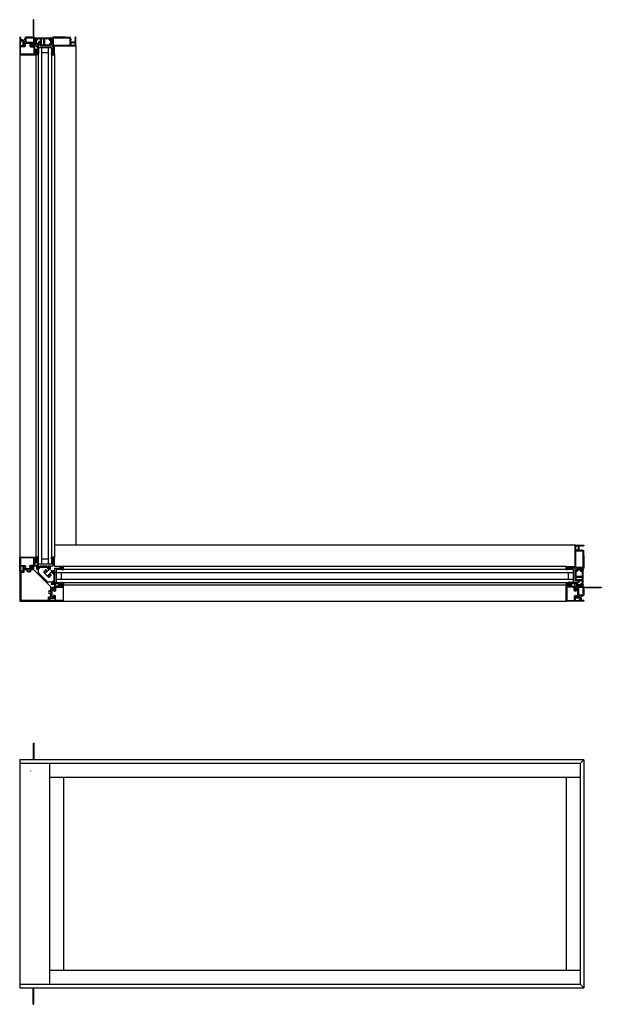
# Model space of a CAD drawing. Extents: x 0 to 1640, y 6630 to 7700.
# Drawn here: x 332 to 376, y 7436 to 7511 of the extents above; entities that cross this region are included whole.
import ezdxf

# ---------------------------------------------------------------- set-up
doc = ezdxf.new("R2010")
doc.units = 0
doc.header["$LTSCALE"] = 0.25
doc.header["$MEASUREMENT"] = 0
doc.layers.get('0').update_dxf_attribs({"linetype": 'CONTINUOUS'})

msp = doc.modelspace()

# ---------------------------------------------------------------- linework, layer by layer
for p, q in [((336.255, 7508.737), (336.255, 7470.954)), ((332, 7508.179), (332.007, 7470.006)), ((333.219, 7508.06), (333.219, 7470.014)), ((334.4, 7508.574), (333.4, 7508.574)), ((333.4, 7508.574), (333.4, 7469.5)), ((333.65, 7508.574), (333.65, 7469.5)), ((334.15, 7508.199), (333.65, 7508.199)), ((334.15, 7508.574), (334.15, 7469.5)), ((334.4, 7508.574), (334.4, 7469.5)), ((334.644, 7508.105), (334.64, 7470.004)), ((374.037, 7470.954), (334.641, 7470.954)), ((334.4, 7469.5), (333.4, 7469.5)), ((334.15, 7469.875), (333.65, 7469.875)), ((373.368, 7469.34), (335.305, 7469.339)), ((373.874, 7469.1), (334.756, 7469.1)), ((334.756, 7469.1), (334.756, 7468.1)), ((334.756, 7469.099), (334.756, 7468.942)), ((373.874, 7468.85), (334.756, 7468.85)), ((335.131, 7468.85), (335.131, 7468.35)), ((373.499, 7468.85), (373.499, 7468.35)), ((373.874, 7469.1), (373.874, 7468.1)), ((373.874, 7468.35), (334.756, 7468.35)), ((334.756, 7468.257), (334.756, 7468.1)), ((373.874, 7468.1), (334.756, 7468.1)), ((373.36, 7467.919), (335.314, 7467.919)), ((335.306, 7466.706), (373.368, 7466.706)), ((333.012, 7455.956), (333.062, 7455.956)), ((333.012, 7455.956), (333.012, 7454.706)), ((333.062, 7455.956), (333.062, 7454.706)), ((374.687, 7454.706), (332.007, 7454.706)), ((332.007, 7454.706), (332.007, 7437.456)), ((374.411, 7454.431), (332.007, 7454.431)), ((334.263, 7454.431), (334.263, 7437.732)), ((374.411, 7454.431), (374.687, 7454.706)), ((374.411, 7454.431), (374.411, 7437.732)), ((374.687, 7454.706), (374.687, 7437.456)), ((374.411, 7453.368), (334.263, 7453.368)), ((335.326, 7453.368), (335.326, 7438.795)), ((373.348, 7453.368), (373.348, 7438.795)), ((334.263, 7438.795), (374.411, 7438.795)), ((332.007, 7437.732), (374.411, 7437.732)), ((332.007, 7437.456), (374.687, 7437.456)), ((333.012, 7436.206), (333.012, 7437.456)), ((333.062, 7436.206), (333.062, 7437.456)), ((374.411, 7437.732), (374.687, 7437.456)), ((333.012, 7436.206), (333.062, 7436.206))]:
    msp.add_line(p, q)
for points in [[(332.042, 7509.386), (332.026, 7509.386, 0.41422), (332.007, 7509.367), (332.007, 7509.13, 0.41422), (332.026, 7509.111), (332.223, 7509.111, -0.414185), (332.243, 7509.091), (332.243, 7508.729, 0.41424), (332.255, 7508.717), (332.351, 7508.717, 0.267895), (332.368, 7508.727), (332.392, 7508.768, 0.5773), (332.385, 7508.78), (332.326, 7508.78, -0.41419), (332.306, 7508.8), (332.306, 7508.91, -0.414225), (332.326, 7508.93), (333.015, 7508.93, -0.414207), (333.054, 7508.89), (333.054, 7508.819, -0.414207), (333.015, 7508.78), (332.881, 7508.78, 0.5773), (332.874, 7508.768), (332.898, 7508.727, 0.267982), (332.915, 7508.717), (333.122, 7508.717, 0.199817), (333.136, 7508.723), (333.136, 7508.724, -0.197884), (333.15, 7508.729), (333.212, 7508.729, -0.198784), (333.226, 7508.724), (333.227, 7508.723, 0.198788), (333.241, 7508.717), (333.368, 7508.717, 0.577302), (333.385, 7508.747), (333.328, 7508.845, 0.267976), (333.318, 7508.851), (333.233, 7508.851), (333.168, 7508.811), (333.156, 7508.811, -0.41424), (333.145, 7508.823), (333.145, 7509.212, 0.21354), (333.141, 7509.221, -0.688504), (333.149, 7509.242), (333.156, 7509.242), (333.236, 7509.221, -0.267778), (333.242, 7509.215), (333.243, 7509.208, 0.577503), (333.256, 7509.205), (333.274, 7509.222), (333.282, 7509.32, 0.548703), (333.267, 7509.332), (333.211, 7509.311, 0.263781), (333.203, 7509.303, -0.792799), (333.18, 7509.302), (333.164, 7509.302, -0.414224), (333.145, 7509.321), (333.145, 7509.336, 0.414226), (333.125, 7509.356), (333.074, 7509.356, -0.414188), (333.062, 7509.368), (333.062, 7510.67, 0.999996), (333.007, 7510.67), (333.007, 7510.509, 0.198983), (333.013, 7510.495), (333.017, 7510.491, -0.198983), (333.023, 7510.477), (333.023, 7510.296, -0.198983), (333.017, 7510.282), (333.013, 7510.278, 0.198983), (333.007, 7510.264), (333.007, 7509.41, 0.200599), (333.013, 7509.396), (333.019, 7509.39, -0.19894), (333.023, 7509.381), (333.023, 7509.368, -0.414237), (333.011, 7509.356), (332.947, 7509.356, -0.347801), (332.928, 7509.371, 0.347745), (332.909, 7509.386), (332.777, 7509.386), (332.761, 7509.371), (332.746, 7509.386), (332.55, 7509.386, 0.198613), (332.541, 7509.383), (332.528, 7509.37, -0.199085), (332.52, 7509.367), (332.475, 7509.367, 0.414218), (332.4, 7509.292), (332.4, 7509.25, -0.149471), (332.397, 7509.239), (332.365, 7509.192, 0.600852), (332.375, 7509.174), (332.388, 7509.174, -0.414326), (332.4, 7509.162), (332.4, 7509.009, -0.414255), (332.38, 7508.989), (332.318, 7508.989, -0.414225), (332.298, 7509.008), (332.298, 7509.091, 0.414209), (332.223, 7509.166), (332.082, 7509.166, -0.414227), (332.062, 7509.186), (332.062, 7509.272, -0.414236), (332.074, 7509.284), (332.087, 7509.284, 0.59904), (332.097, 7509.302), (332.065, 7509.35, -0.148099), (332.062, 7509.361), (332.062, 7509.367, 0.41422)], [(332.007, 7508.067, 0.414304), (332.026, 7508.048), (333.208, 7508.048, 0.414244), (333.219, 7508.06), (333.219, 7508.182, 0.414244), (333.208, 7508.193), (333.192, 7508.193, 0.414244), (333.18, 7508.182), (333.18, 7508.164, -0.414106), (333.172, 7508.156), (333.141, 7508.156, -0.414106), (333.133, 7508.164), (333.133, 7508.361, -0.414193), (333.141, 7508.369), (333.172, 7508.369, -0.414193), (333.18, 7508.361), (333.18, 7508.343, 0.414103), (333.192, 7508.331), (333.208, 7508.331, 0.414103), (333.219, 7508.343), (333.219, 7508.436, 0.414244), (333.208, 7508.447), (333.192, 7508.447, 0.414242), (333.18, 7508.436), (333.18, 7508.42, -0.41424), (333.168, 7508.408), (333.145, 7508.408, -0.41424), (333.133, 7508.42), (333.133, 7508.675, 0.414222), (333.113, 7508.695), (332.836, 7508.695, -0.414192), (332.816, 7508.714), (332.816, 7508.773, -0.414227), (332.836, 7508.792), (332.96, 7508.792, 0.999997), (332.96, 7508.836), (332.836, 7508.836, 0.414229), (332.773, 7508.773), (332.773, 7508.691, 0.414205), (332.812, 7508.651), (333.054, 7508.651, -0.414222), (333.074, 7508.632), (333.074, 7508.115, -0.414222), (333.054, 7508.095), (332.082, 7508.095, -0.414227), (332.062, 7508.115), (332.062, 7508.64, -0.414192), (332.082, 7508.66), (332.35, 7508.66, 0.198928), (332.378, 7508.671), (332.438, 7508.731, 0.339481), (332.446, 7508.793), (332.433, 7508.815, 1.000083), (332.396, 7508.793), (332.408, 7508.771, -0.33947), (332.407, 7508.762), (332.363, 7508.717, -0.198554), (332.357, 7508.715), (332.074, 7508.715, -0.414095), (332.062, 7508.727), (332.062, 7509.016, -0.414227), (332.082, 7509.036), (332.105, 7509.036, 0.414304), (332.125, 7509.056), (332.125, 7509.071, 0.41422), (332.105, 7509.091), (332.026, 7509.091, 0.41422), (332.007, 7509.071)], [(332.455, 7509.009, 0.41425), (332.475, 7508.989), (333.046, 7508.989, 0.414224), (333.066, 7509.008), (333.066, 7509.292, 0.414224), (333.046, 7509.311), (332.475, 7509.311, 0.41425), (332.455, 7509.292)], [(333.318, 7508.85, -0.071708), (333.321, 7508.85, -0.210083), (333.334, 7508.84), (333.384, 7508.755, 0.267982), (333.401, 7508.745), (333.47, 7508.745, 0.742494), (333.476, 7508.766, -0.536022), (333.476, 7508.786, 0.535966), (333.476, 7508.806, -0.535958), (333.476, 7508.825, 0.53603), (333.476, 7508.845, -0.535958), (333.476, 7508.865, 0.535966), (333.476, 7508.884, -0.536022), (333.476, 7508.904, 0.535966), (333.476, 7508.924, -0.251199), (333.471, 7508.934), (333.471, 7508.969, -0.414224), (333.49, 7508.989), (333.551, 7508.989, -0.414223), (333.571, 7508.969), (333.571, 7508.934, -0.251202), (333.565, 7508.924, 0.535958), (333.565, 7508.904, -0.536026), (333.565, 7508.884, 0.535958), (333.565, 7508.865, -0.535962), (333.565, 7508.845, 0.536022), (333.565, 7508.825, -0.535962), (333.565, 7508.806, 0.535958), (333.565, 7508.786, -0.536026), (333.565, 7508.766, 0.556452), (333.566, 7508.746, -0.259536), (333.572, 7508.737, 0.404938), (333.584, 7508.725), (333.927, 7508.725, 0.198934), (333.936, 7508.729), (333.94, 7508.732, -0.414163), (333.956, 7508.732), (333.96, 7508.729, 0.198934), (333.969, 7508.725), (334.255, 7508.725, 0.267894), (334.272, 7508.735), (334.333, 7508.84, -0.268101), (334.35, 7508.85), (334.366, 7508.85, -0.13154), (334.376, 7508.847), (334.433, 7508.814, 0.13154), (334.443, 7508.812), (334.448, 7508.812, 0.414303), (334.464, 7508.827), (334.464, 7508.848, 0.162299), (334.462, 7508.854, -0.162134), (334.46, 7508.86), (334.46, 7508.872, -0.162371), (334.462, 7508.878, 0.16236), (334.464, 7508.884), (334.464, 7508.91, 0.414196), (334.452, 7508.922), (334.445, 7508.922, -0.414337), (334.433, 7508.934), (334.433, 7509.095, -0.414198), (334.445, 7509.107), (334.452, 7509.107, 0.414336), (334.464, 7509.119), (334.464, 7509.145, 0.16236), (334.462, 7509.151, -0.162371), (334.46, 7509.157), (334.46, 7509.169, -0.162134), (334.462, 7509.175, 0.162299), (334.464, 7509.181), (334.464, 7509.201, 0.414303), (334.448, 7509.217), (334.443, 7509.217, 0.13154), (334.433, 7509.215), (334.376, 7509.181, -0.13154), (334.366, 7509.179), (334.35, 7509.179, -0.268101), (334.333, 7509.189), (334.272, 7509.294, 0.267894), (334.255, 7509.304), (333.353, 7509.304, 0.267895), (333.336, 7509.294), (333.275, 7509.189, -0.268101), (333.258, 7509.179), (333.242, 7509.179, -0.131543), (333.233, 7509.181), (333.175, 7509.215, 0.131539), (333.165, 7509.217), (333.16, 7509.217, 0.414303), (333.145, 7509.201), (333.145, 7509.181, 0.162288), (333.147, 7509.175, -0.162134), (333.149, 7509.169), (333.149, 7509.157, -0.162371), (333.147, 7509.151, 0.162348), (333.145, 7509.145), (333.145, 7509.119, 0.414333), (333.156, 7509.107), (333.164, 7509.107, -0.414197), (333.176, 7509.095), (333.176, 7508.934, -0.414337), (333.164, 7508.922), (333.156, 7508.922, 0.414193), (333.145, 7508.91), (333.145, 7508.884, 0.162348), (333.147, 7508.878, -0.162371), (333.149, 7508.872), (333.149, 7508.86, -0.162134), (333.147, 7508.854, 0.162288), (333.145, 7508.848), (333.145, 7508.827, 0.414303), (333.16, 7508.812), (333.165, 7508.812, 0.07736), (333.171, 7508.813), (333.233, 7508.85)], [(333.807, 7508.792, 0.414308), (333.827, 7508.812), (333.827, 7509.229, 0.414189), (333.807, 7509.249), (333.641, 7509.249, 0.414188), (333.621, 7509.229), (333.621, 7508.812, 0.414307), (333.641, 7508.792)], [(335.158, 7509.386), (334.582, 7509.386, 0.307941), (334.472, 7509.312, -0.307971), (334.461, 7509.304), (334.428, 7509.304, -0.792695), (334.405, 7509.305, 0.26369), (334.397, 7509.314), (334.342, 7509.334, 0.548705), (334.326, 7509.322), (334.334, 7509.225), (334.352, 7509.207, 0.577505), (334.365, 7509.211), (334.367, 7509.217, -0.268193), (334.372, 7509.223), (334.452, 7509.244), (334.46, 7509.244, -0.688536), (334.468, 7509.224, 0.213393), (334.464, 7509.215), (334.464, 7508.823, -0.414239), (334.452, 7508.811), (334.44, 7508.811), (334.375, 7508.85), (334.349, 7508.85, 0.267973), (334.339, 7508.844), (334.283, 7508.747, 0.577302), (334.3, 7508.717), (334.487, 7508.717, -0.414241), (334.499, 7508.705), (334.499, 7508.437), (334.514, 7508.422), (334.499, 7508.406), (334.499, 7508.276, 0.414239), (334.51, 7508.264), (334.526, 7508.264, 0.414239), (334.538, 7508.276), (334.538, 7508.291, -0.414241), (334.55, 7508.303), (334.573, 7508.303, -0.414241), (334.585, 7508.291), (334.585, 7508.098, -0.414241), (334.573, 7508.087), (334.55, 7508.087, -0.414241), (334.538, 7508.098), (334.538, 7508.114, 0.414239), (334.526, 7508.126), (334.51, 7508.126, 0.414239), (334.499, 7508.114), (334.499, 7508.055, 0.41441), (334.506, 7508.047), (334.621, 7508.047, 0.414307), (334.64, 7508.067), (334.64, 7508.705, -0.414241), (334.652, 7508.717), (336.235, 7508.717, 0.41422), (336.255, 7508.737), (336.255, 7509.367, 0.414185), (336.235, 7509.386), (336.219, 7509.386, 0.414185), (336.2, 7509.367), (336.2, 7509.361, -0.148099), (336.197, 7509.35), (336.165, 7509.302, 0.598934), (336.175, 7509.284), (336.188, 7509.284, -0.414236), (336.2, 7509.272), (336.2, 7509.178, -0.414236), (336.188, 7509.166), (336.175, 7509.166, 0.41424), (336.163, 7509.154), (336.163, 7509.138, 0.41424), (336.175, 7509.126), (336.188, 7509.126, -0.414095), (336.2, 7509.115), (336.2, 7509.022, -0.414227), (336.18, 7509.002), (336.046, 7509.002), (336.031, 7508.987), (336.015, 7509.002), (335.881, 7509.002, -0.41422), (335.861, 7509.022), (335.861, 7509.162, -0.41424), (335.873, 7509.174), (335.886, 7509.174, 0.600886), (335.896, 7509.192), (335.865, 7509.239, -0.149357), (335.861, 7509.25), (335.861, 7509.287, 0.414222), (335.786, 7509.362), (335.476, 7509.362, -0.198781), (335.462, 7509.368), (335.449, 7509.381, 0.199076), (335.436, 7509.386), (335.19, 7509.386), (335.174, 7509.371)], [(335.786, 7508.776, 0.41422), (335.806, 7508.795), (335.806, 7509.287, 0.414185), (335.786, 7509.307), (334.562, 7509.307, 0.414188), (334.542, 7509.287), (334.542, 7508.795, 0.414223), (334.562, 7508.776)], [(336.196, 7508.928, 0.41422), (336.176, 7508.947), (335.881, 7508.947, 0.41422), (335.861, 7508.928), (335.861, 7508.796, 0.41422), (335.881, 7508.776), (336.176, 7508.776, 0.41422), (336.196, 7508.796)], [(333.258, 7508.048, -0.414214), (333.238, 7508.068), (333.238, 7508.245), (333.18, 7508.245, 0.414214), (333.168, 7508.233), (333.168, 7508.181, -0.414214), (333.156, 7508.169), (333.145, 7508.169, -0.414214), (333.133, 7508.181), (333.133, 7508.344, -0.414214), (333.145, 7508.356), (333.156, 7508.356, -0.414214), (333.168, 7508.344), (333.168, 7508.292, 0.414214), (333.18, 7508.28), (333.238, 7508.28), (333.238, 7508.414, -0.414214), (333.258, 7508.434), (333.323, 7508.434, 0.414214), (333.353, 7508.464), (333.353, 7508.632, 0.414214), (333.323, 7508.662), (333.256, 7508.662, -1), (333.256, 7508.702), (333.353, 7508.702, -0.414214), (333.413, 7508.642), (333.413, 7508.434, -0.146938), (333.402, 7508.089, -0.322537), (333.345, 7508.048)], [(333.298, 7508.366), (333.298, 7508.116, 0.414214), (333.306, 7508.108), (333.339, 7508.108, 0.325523), (333.347, 7508.113, 0.119487), (333.366, 7508.367, 0.367036), (333.358, 7508.374), (333.306, 7508.374, 0.414214)], [(334.441, 7508.047), (334.483, 7508.047, 0.414206), (334.499, 7508.063), (334.499, 7508.137, -0.414186), (334.511, 7508.149), (334.529, 7508.149, -0.414186), (334.541, 7508.137), (334.541, 7508.118, 1.000033), (334.576, 7508.118), (334.576, 7508.27, 0.999901), (334.541, 7508.27), (334.541, 7508.196, -0.414186), (334.529, 7508.184), (334.511, 7508.184, -0.414186), (334.499, 7508.196), (334.499, 7508.213, 0.577373), (334.486, 7508.22), (334.407, 7508.174, 0.767341)], [(374.687, 7469.858), (374.687, 7469.281, -0.307941), (374.612, 7469.171, 0.307971), (374.605, 7469.16), (374.605, 7469.127, 0.792695), (374.606, 7469.104, -0.26369), (374.614, 7469.097), (374.635, 7469.041, -0.548705), (374.623, 7469.025), (374.525, 7469.034), (374.508, 7469.051, -0.577505), (374.511, 7469.064), (374.518, 7469.066, 0.268193), (374.524, 7469.072), (374.545, 7469.151), (374.545, 7469.159, 0.688536), (374.524, 7469.167, -0.213393), (374.515, 7469.163), (374.123, 7469.163, 0.414239), (374.111, 7469.151), (374.111, 7469.139), (374.151, 7469.075), (374.151, 7469.049, -0.267973), (374.145, 7469.038), (374.047, 7468.982, -0.577302), (374.018, 7468.999), (374.018, 7469.186, 0.414241), (374.006, 7469.198), (373.738, 7469.198), (373.722, 7469.214), (373.707, 7469.198), (373.576, 7469.198, -0.414239), (373.564, 7469.21), (373.564, 7469.226, -0.414239), (373.576, 7469.237), (373.592, 7469.237, 0.414241), (373.604, 7469.249), (373.604, 7469.273, 0.414241), (373.592, 7469.285), (373.399, 7469.285, 0.414241), (373.387, 7469.273), (373.387, 7469.249, 0.414241), (373.399, 7469.237), (373.415, 7469.237, -0.414239), (373.427, 7469.226), (373.427, 7469.21, -0.414239), (373.415, 7469.198), (373.356, 7469.198, -0.41441), (373.348, 7469.206), (373.348, 7469.32, -0.414307), (373.368, 7469.34), (374.006, 7469.34, 0.414241), (374.018, 7469.352), (374.018, 7470.935, -0.41422), (374.037, 7470.954), (374.667, 7470.954, -0.414185), (374.687, 7470.935), (374.687, 7470.919, -0.414185), (374.667, 7470.899), (374.661, 7470.899, 0.148099), (374.65, 7470.896), (374.603, 7470.864, -0.598934), (374.585, 7470.874), (374.585, 7470.887, 0.414236), (374.573, 7470.899), (374.478, 7470.899, 0.414236), (374.466, 7470.887), (374.466, 7470.874, -0.41424), (374.455, 7470.862), (374.439, 7470.862, -0.41424), (374.427, 7470.874), (374.427, 7470.887, 0.414095), (374.415, 7470.899), (374.323, 7470.899, 0.414227), (374.303, 7470.88), (374.303, 7470.746), (374.287, 7470.73), (374.303, 7470.714), (374.303, 7470.58, 0.41422), (374.323, 7470.561), (374.463, 7470.561, 0.41424), (374.474, 7470.572), (374.474, 7470.586, -0.600886), (374.493, 7470.596), (374.54, 7470.564, 0.149357), (374.551, 7470.561), (374.588, 7470.561, -0.414222), (374.663, 7470.486), (374.663, 7470.175, 0.198781), (374.669, 7470.161), (374.681, 7470.149, -0.199076), (374.687, 7470.135), (374.687, 7469.889), (374.671, 7469.874)], [(374.228, 7470.895, -0.41422), (374.248, 7470.876), (374.248, 7470.58, -0.41422), (374.228, 7470.561), (374.096, 7470.561, -0.41422), (374.077, 7470.58), (374.077, 7470.876, -0.41422), (374.096, 7470.895)], [(332.007, 7470.006, -0.414304), (332.026, 7470.026), (333.208, 7470.026, -0.414244), (333.219, 7470.014), (333.219, 7469.892, -0.414244), (333.208, 7469.88), (333.192, 7469.88, -0.414244), (333.18, 7469.892), (333.18, 7469.909, 0.414106), (333.172, 7469.917), (333.141, 7469.917, 0.414106), (333.133, 7469.909), (333.133, 7469.713, 0.414193), (333.141, 7469.705), (333.172, 7469.705, 0.414193), (333.18, 7469.713), (333.18, 7469.73, -0.414103), (333.192, 7469.742), (333.208, 7469.742, -0.414103), (333.219, 7469.73), (333.219, 7469.638, -0.414244), (333.208, 7469.626), (333.192, 7469.626, -0.414242), (333.18, 7469.638), (333.18, 7469.653, 0.41424), (333.168, 7469.665), (333.145, 7469.665, 0.41424), (333.133, 7469.653), (333.133, 7469.398, -0.414222), (333.113, 7469.379), (332.836, 7469.379, 0.414192), (332.816, 7469.359), (332.816, 7469.301, 0.414227), (332.836, 7469.281), (332.96, 7469.281, -0.999997), (332.96, 7469.238), (332.836, 7469.238, -0.414229), (332.773, 7469.301), (332.773, 7469.383, -0.414205), (332.812, 7469.422), (333.054, 7469.422, 0.414222), (333.074, 7469.442), (333.074, 7469.959, 0.414222), (333.054, 7469.978), (332.082, 7469.978, 0.414227), (332.062, 7469.959), (332.062, 7469.433, 0.414192), (332.082, 7469.413), (332.35, 7469.413, -0.198928), (332.378, 7469.402), (332.438, 7469.342, -0.339481), (332.446, 7469.28), (332.433, 7469.259, -1.000083), (332.396, 7469.28), (332.408, 7469.302, 0.33947), (332.407, 7469.312), (332.363, 7469.356, 0.198554), (332.357, 7469.358), (332.074, 7469.358, 0.414095), (332.062, 7469.346), (332.062, 7469.057, 0.414227), (332.082, 7469.037), (332.105, 7469.037, -0.414304), (332.125, 7469.018), (332.125, 7469.002, -0.41422), (332.105, 7468.982), (332.026, 7468.982, -0.41422), (332.007, 7469.002)], [(333.258, 7470.025, 0.414214), (333.238, 7470.005), (333.238, 7469.828), (333.18, 7469.828, -0.414214), (333.168, 7469.84), (333.168, 7469.892, 0.414214), (333.156, 7469.904), (333.145, 7469.904, 0.414214), (333.133, 7469.892), (333.133, 7469.729, 0.414214), (333.145, 7469.717), (333.156, 7469.717, 0.414214), (333.168, 7469.729), (333.168, 7469.781, -0.414214), (333.18, 7469.793), (333.238, 7469.793), (333.238, 7469.66, 0.414214), (333.258, 7469.64), (333.323, 7469.64, -0.414214), (333.353, 7469.61), (333.353, 7469.442, -0.414214), (333.323, 7469.412), (333.256, 7469.412, 1), (333.256, 7469.372), (333.353, 7469.372, 0.414214), (333.413, 7469.432), (333.413, 7469.64, 0.146938), (333.402, 7469.984, 0.322537), (333.345, 7470.025)], [(334.24, 7468.576, -0.410536), (334.167, 7468.649, 0.12083), (334.164, 7468.662, -0.215969), (334.163, 7468.678, -0.214117), (334.211, 7468.726, -0.215969), (334.227, 7468.725, 0.12083), (334.241, 7468.722, -0.410534), (334.313, 7468.649, 1), (334.372, 7468.65, 0.311444), (334.286, 7468.773, -0.546104), (334.28, 7468.801), (334.361, 7468.882, -0.198912), (334.375, 7468.888), (334.418, 7468.888, 0.414214), (334.438, 7468.908), (334.438, 7468.912, 0.581132), (334.446, 7468.927), (334.444, 7468.93, 0.361089), (334.432, 7468.934), (334.402, 7468.984, -0.137872), (334.4, 7468.99), (334.4, 7469.01, -0.490314), (334.41, 7469.018), (334.439, 7469.011, 0.063254), (334.441, 7469.01), (334.568, 7469.01, 0.213422), (334.576, 7469.014, -0.6885), (334.597, 7469.006), (334.597, 7468.999), (334.576, 7468.919, -0.267949), (334.57, 7468.913), (334.564, 7468.912, 0.57735), (334.56, 7468.899), (334.577, 7468.881), (334.675, 7468.873, 0.548619), (334.687, 7468.888), (334.667, 7468.944, 0.263723), (334.658, 7468.952, -0.635782), (334.653, 7468.972, 0.224876), (334.657, 7468.981), (334.657, 7469.178, -0.414214), (334.677, 7469.198), (334.922, 7469.198), (334.938, 7469.213), (334.954, 7469.198), (335.096, 7469.198, 0.414214), (335.108, 7469.209), (335.108, 7469.225, 0.414214), (335.096, 7469.237), (335.08, 7469.237, -0.414214), (335.069, 7469.249), (335.069, 7469.272, -0.414214), (335.08, 7469.284), (335.273, 7469.284, -0.414214), (335.285, 7469.272), (335.285, 7469.249, -0.414214), (335.273, 7469.237), (335.258, 7469.237, 0.414214), (335.246, 7469.225), (335.246, 7469.209, 0.414214), (335.258, 7469.198), (335.317, 7469.198, 0.414214), (335.325, 7469.206), (335.325, 7469.32, 0.414214), (335.305, 7469.339), (334.66, 7469.339, -0.414214), (334.64, 7469.359), (334.64, 7470.004, 0.414214), (334.62, 7470.024), (334.506, 7470.024, 0.414214), (334.498, 7470.016), (334.498, 7469.957, 0.414214), (334.51, 7469.945), (334.526, 7469.945, 0.414214), (334.538, 7469.957), (334.538, 7469.973, -0.414214), (334.549, 7469.985), (334.573, 7469.985, -0.414214), (334.585, 7469.973), (334.585, 7469.78, -0.414214), (334.573, 7469.768), (334.549, 7469.768, -0.414214), (334.538, 7469.78), (334.538, 7469.795, 0.414214), (334.526, 7469.807), (334.51, 7469.807, 0.414214), (334.498, 7469.795), (334.498, 7469.653), (334.514, 7469.637), (334.498, 7469.621), (334.498, 7469.376, -0.414214), (334.479, 7469.356), (334.282, 7469.356, 0.224876), (334.273, 7469.352, -0.635782), (334.252, 7469.357, 0.263723), (334.245, 7469.366), (334.189, 7469.386, 0.548619), (334.173, 7469.374), (334.182, 7469.277), (334.199, 7469.259, 0.57735), (334.212, 7469.263), (334.214, 7469.27, -0.267949), (334.22, 7469.275), (334.299, 7469.296), (334.307, 7469.296, -0.6885), (334.315, 7469.276, 0.213422), (334.311, 7469.267), (334.311, 7469.14, 0.063254), (334.311, 7469.138), (334.319, 7469.109, -0.490314), (334.311, 7469.1), (334.29, 7469.1, -0.137872), (334.284, 7469.101), (334.235, 7469.131, 0.361089), (334.231, 7469.143), (334.228, 7469.145, 0.581132), (334.213, 7469.137), (334.208, 7469.137, 0.414214), (334.188, 7469.117), (334.188, 7469.075, -0.198912), (334.183, 7469.061), (334.102, 7468.98, -0.546104), (334.073, 7468.986, 0.311444), (333.95, 7469.072, 1), (333.95, 7469.012, -0.410534), (334.022, 7468.94, 0.12083), (334.026, 7468.926, -0.215969), (334.027, 7468.91, -0.214117), (333.979, 7468.862, -0.215969), (333.963, 7468.863, 0.12083), (333.949, 7468.867, -0.410536), (333.877, 7468.939, 1), (333.818, 7468.939, 0.197282), (333.856, 7468.846), (334.147, 7468.556, 0.197282), (334.239, 7468.517, 1)], [(334.44, 7470.024), (334.482, 7470.024, -0.414206), (334.498, 7470.008), (334.498, 7469.934, 0.414186), (334.51, 7469.922), (334.528, 7469.922, 0.414186), (334.54, 7469.934), (334.54, 7469.953, -1.000033), (334.576, 7469.953), (334.576, 7469.802, -0.999901), (334.54, 7469.802), (334.54, 7469.875, 0.414186), (334.528, 7469.887), (334.51, 7469.887, 0.414186), (334.498, 7469.875), (334.498, 7469.858, -0.577373), (334.486, 7469.851), (334.406, 7469.897, -0.767341)], [(374.076, 7470.486, -0.41422), (374.096, 7470.505), (374.588, 7470.505, -0.414185), (374.608, 7470.486), (374.608, 7469.261, -0.414188), (374.588, 7469.242), (374.096, 7469.242, -0.414223), (374.076, 7469.261)], [(334.263, 7466.923, -0.414214), (334.283, 7466.943), (334.645, 7466.943, 0.414214), (334.657, 7466.955), (334.657, 7467.051, 0.267949), (334.647, 7467.068), (334.606, 7467.092, 0.57735), (334.594, 7467.085), (334.594, 7467.026, -0.414214), (334.574, 7467.006), (334.464, 7467.006, -0.414214), (334.444, 7467.026), (334.444, 7467.715, -0.414214), (334.484, 7467.754), (334.555, 7467.754, -0.414214), (334.594, 7467.715), (334.594, 7467.581, 0.57735), (334.606, 7467.574), (334.647, 7467.598, 0.267949), (334.657, 7467.615), (334.657, 7468.016, 0.224876), (334.653, 7468.025, -0.635782), (334.658, 7468.046, 0.263723), (334.667, 7468.053), (334.687, 7468.109, 0.548619), (334.675, 7468.125), (334.577, 7468.116), (334.56, 7468.099, 0.57735), (334.564, 7468.086), (334.57, 7468.084, -0.267949), (334.576, 7468.078), (334.597, 7467.999), (334.597, 7467.991, -0.6885), (334.576, 7467.983, 0.213422), (334.568, 7467.987), (334.441, 7467.987, 0.063254), (334.439, 7467.987), (334.41, 7467.979, -0.490314), (334.4, 7467.987), (334.4, 7468.008, -0.137871), (334.402, 7468.014), (334.432, 7468.063, 0.361089), (334.444, 7468.067), (334.446, 7468.071, 0.581132), (334.438, 7468.085), (334.438, 7468.11, 0.291473), (334.431, 7468.12), (334.404, 7468.133, 0.109518), (334.399, 7468.134), (334.131, 7468.134, -0.198912), (334.117, 7468.14), (333.441, 7468.816, -0.198912), (333.435, 7468.83), (333.435, 7469.098, 0.109518), (333.434, 7469.103), (333.421, 7469.13, 0.291473), (333.41, 7469.137), (333.386, 7469.137, 0.581132), (333.371, 7469.145), (333.368, 7469.143, 0.361089), (333.364, 7469.132), (333.314, 7469.101, -0.137871), (333.308, 7469.1), (333.288, 7469.1, -0.490314), (333.28, 7469.11), (333.287, 7469.138, 0.063254), (333.288, 7469.14), (333.288, 7469.267, 0.213422), (333.284, 7469.276, -0.6885), (333.292, 7469.296), (333.3, 7469.296), (333.379, 7469.275, -0.267949), (333.385, 7469.27), (333.386, 7469.263, 0.57735), (333.4, 7469.259), (333.417, 7469.277), (333.425, 7469.374, 0.548619), (333.41, 7469.386), (333.354, 7469.366, 0.263723), (333.347, 7469.357, -0.635782), (333.326, 7469.352, 0.224876), (333.317, 7469.356), (332.916, 7469.356, 0.267949), (332.899, 7469.346), (332.875, 7469.305, 0.57735), (332.882, 7469.293), (333.016, 7469.293, -0.414214), (333.055, 7469.254), (333.055, 7469.183, -0.414214), (333.016, 7469.144), (332.326, 7469.144, -0.414214), (332.307, 7469.163), (332.307, 7469.274, -0.414214), (332.326, 7469.293), (332.385, 7469.293, 0.57735), (332.392, 7469.305), (332.368, 7469.346, 0.267949), (332.351, 7469.356), (332.255, 7469.356, 0.414214), (332.244, 7469.344), (332.244, 7468.982, -0.414214), (332.224, 7468.962), (332.027, 7468.962, 0.414214), (332.007, 7468.943), (332.007, 7466.727, 0.414214), (332.027, 7466.707), (334.243, 7466.707, 0.414214), (334.263, 7466.727)], [(333.435, 7469.252, -0.366583), (333.375, 7469.241), (333.315, 7469.275, 0.131311), (333.311, 7469.276), (333.303, 7469.276, 0.414214), (333.288, 7469.26), (333.288, 7469.126, 0.414214), (333.303, 7469.111), (333.311, 7469.111, 0.131652), (333.315, 7469.112), (333.377, 7469.148, -0.131652), (333.401, 7469.154), (333.439, 7469.154, 0.224467), (333.475, 7469.171), (333.554, 7469.266, -0.224467), (333.59, 7469.284), (334.009, 7469.284, -0.224467), (334.045, 7469.266), (334.123, 7469.171, 0.224467), (334.16, 7469.154), (334.198, 7469.154, -0.131652), (334.221, 7469.148), (334.283, 7469.112, 0.131652), (334.287, 7469.111), (334.295, 7469.111, 0.414214), (334.311, 7469.126), (334.311, 7469.26, 0.414214), (334.295, 7469.276), (334.287, 7469.276, 0.131311), (334.284, 7469.275), (334.224, 7469.241, -0.366583), (334.164, 7469.252), (334.084, 7469.349, 0.224467), (334.069, 7469.356), (333.53, 7469.356, 0.224467), (333.515, 7469.349)], [(333.298, 7469.708), (333.298, 7469.957, -0.414214), (333.306, 7469.965), (333.339, 7469.965, -0.325523), (333.347, 7469.96, -0.119487), (333.366, 7469.706, -0.367036), (333.358, 7469.7), (333.306, 7469.7, -0.414214)], [(335.324, 7469.14), (335.324, 7469.182, 0.414206), (335.308, 7469.198), (335.234, 7469.198, -0.414186), (335.222, 7469.21), (335.222, 7469.228, -0.414186), (335.234, 7469.24), (335.254, 7469.24, 1.000033), (335.254, 7469.275), (335.102, 7469.275, 0.999901), (335.102, 7469.24), (335.175, 7469.24, -0.414186), (335.187, 7469.228), (335.187, 7469.21, -0.414186), (335.175, 7469.198), (335.159, 7469.198, 0.577373), (335.152, 7469.185), (335.198, 7469.106, 0.767341)], [(373.348, 7469.14), (373.348, 7469.182, -0.414206), (373.364, 7469.198), (373.438, 7469.198, 0.414186), (373.45, 7469.21), (373.45, 7469.228, 0.414186), (373.438, 7469.24), (373.419, 7469.24, -1.000033), (373.419, 7469.276), (373.57, 7469.276, -0.999901), (373.57, 7469.24), (373.497, 7469.24, 0.414186), (373.485, 7469.228), (373.485, 7469.21, 0.414186), (373.497, 7469.198), (373.514, 7469.198, -0.577373), (373.521, 7469.186), (373.475, 7469.106, -0.767341)], [(332.087, 7466.806, 0.414214), (332.107, 7466.787), (334.163, 7466.787, 0.414214), (334.183, 7466.806), (334.183, 7467.003, -0.414214), (334.203, 7467.023), (334.345, 7467.023, 0.414214), (334.364, 7467.043), (334.364, 7467.247, 0.520656), (334.338, 7467.266, -0.288383), (334.2, 7467.296, -1), (334.241, 7467.338, 0.415356), (334.345, 7467.339, -0.128452), (334.356, 7467.346, 0.21704), (334.368, 7467.356, 0.213588), (334.368, 7467.424, 0.228553), (334.355, 7467.435, -0.127825), (334.342, 7467.442, 0.407947), (334.242, 7467.441, -1), (334.199, 7467.484, -0.291693), (334.338, 7467.514, 0.521087), (334.364, 7467.533), (334.364, 7467.772, 0.198912), (334.358, 7467.785), (333.086, 7469.058, 0.198912), (333.072, 7469.064), (332.833, 7469.064, 0.521087), (332.815, 7469.037, -0.291693), (332.784, 7468.899, -1), (332.742, 7468.941, 0.407947), (332.743, 7469.042, -0.127825), (332.735, 7469.054, 0.228553), (332.724, 7469.068, 0.213588), (332.657, 7469.067, 0.21704), (332.646, 7469.055, -0.128452), (332.64, 7469.045, 0.415356), (332.638, 7468.941, -1), (332.596, 7468.899, -0.288383), (332.566, 7469.037, 0.520656), (332.548, 7469.064), (332.343, 7469.064, 0.414214), (332.324, 7469.044), (332.324, 7468.902, -0.414214), (332.304, 7468.882), (332.107, 7468.882, 0.414214), (332.087, 7468.863)], [(334.552, 7468.863, -0.366583), (334.541, 7468.923), (334.576, 7468.983, 0.131311), (334.577, 7468.987), (334.577, 7468.995, 0.414214), (334.561, 7469.01), (334.427, 7469.01, 0.414214), (334.411, 7468.995), (334.411, 7468.987, 0.131652), (334.412, 7468.983), (334.448, 7468.921, -0.131652), (334.455, 7468.897), (334.455, 7468.859, 0.224467), (334.472, 7468.823), (334.567, 7468.744, -0.224467), (334.584, 7468.708), (334.584, 7468.289, -0.224467), (334.567, 7468.253), (334.472, 7468.175, 0.224467), (334.455, 7468.138), (334.455, 7468.1, -0.131652), (334.448, 7468.077), (334.412, 7468.015, 0.131652), (334.411, 7468.011), (334.411, 7468.003, 0.414214), (334.427, 7467.987), (334.561, 7467.987, 0.414214), (334.577, 7468.003), (334.577, 7468.011, 0.131311), (334.576, 7468.014), (334.541, 7468.074, -0.366583), (334.552, 7468.134), (334.65, 7468.214, 0.224467), (334.657, 7468.229), (334.657, 7468.768, 0.224467), (334.65, 7468.783)], [(374.151, 7468.017, 0.071708), (374.15, 7468.021, 0.210083), (374.141, 7468.034), (374.055, 7468.083, -0.267982), (374.045, 7468.1), (374.045, 7468.169, -0.742494), (374.067, 7468.175, 0.536022), (374.087, 7468.175, -0.535966), (374.106, 7468.175, 0.535958), (374.126, 7468.175, -0.53603), (374.146, 7468.175, 0.535958), (374.165, 7468.175, -0.535966), (374.185, 7468.175, 0.536022), (374.205, 7468.175, -0.535966), (374.224, 7468.175, 0.251199), (374.234, 7468.17), (374.27, 7468.17, 0.414224), (374.289, 7468.19), (374.289, 7468.25, 0.414223), (374.27, 7468.27), (374.234, 7468.27, 0.251202), (374.224, 7468.265, -0.535958), (374.205, 7468.265, 0.536026), (374.185, 7468.265, -0.535958), (374.165, 7468.265, 0.535962), (374.146, 7468.265, -0.536022), (374.126, 7468.265, 0.535962), (374.106, 7468.265, -0.535958), (374.087, 7468.265, 0.536026), (374.067, 7468.265, -0.556452), (374.047, 7468.265, 0.259536), (374.037, 7468.271, -0.404938), (374.026, 7468.283), (374.026, 7468.627, -0.198934), (374.029, 7468.635), (374.033, 7468.639, 0.414163), (374.033, 7468.656), (374.029, 7468.66, -0.198934), (374.026, 7468.668), (374.026, 7468.955, -0.267894), (374.036, 7468.972), (374.141, 7469.033, 0.268101), (374.151, 7469.05), (374.151, 7469.065, 0.13154), (374.148, 7469.075), (374.115, 7469.132, -0.13154), (374.112, 7469.142), (374.112, 7469.147, -0.414303), (374.128, 7469.163), (374.149, 7469.163, -0.162299), (374.155, 7469.161, 0.162134), (374.161, 7469.159), (374.173, 7469.159, 0.162371), (374.178, 7469.161, -0.16236), (374.184, 7469.163), (374.21, 7469.163, -0.414196), (374.222, 7469.151), (374.222, 7469.144, 0.414337), (374.234, 7469.132), (374.396, 7469.132, 0.414198), (374.408, 7469.144), (374.408, 7469.151, -0.414336), (374.42, 7469.163), (374.446, 7469.163, -0.16236), (374.452, 7469.161, 0.162371), (374.458, 7469.159), (374.47, 7469.159, 0.162134), (374.476, 7469.161, -0.162299), (374.481, 7469.163), (374.502, 7469.163, -0.414303), (374.518, 7469.147), (374.518, 7469.142, -0.13154), (374.515, 7469.132), (374.482, 7469.075, 0.13154), (374.479, 7469.065), (374.479, 7469.05, 0.268101), (374.489, 7469.033), (374.595, 7468.972, -0.267894), (374.604, 7468.955), (374.604, 7468.052, -0.267895), (374.595, 7468.035), (374.489, 7467.974, 0.268101), (374.479, 7467.957), (374.479, 7467.942, 0.131543), (374.482, 7467.932), (374.515, 7467.875, -0.131539), (374.518, 7467.865), (374.518, 7467.86, -0.414303), (374.502, 7467.844), (374.481, 7467.844, -0.162288), (374.476, 7467.846, 0.162134), (374.47, 7467.848), (374.458, 7467.848, 0.162371), (374.452, 7467.846, -0.162348), (374.446, 7467.844), (374.42, 7467.844, -0.414333), (374.408, 7467.856), (374.408, 7467.863, 0.414197), (374.396, 7467.875), (374.234, 7467.875, 0.414337), (374.222, 7467.863), (374.222, 7467.856, -0.414193), (374.21, 7467.844), (374.184, 7467.844, -0.162348), (374.178, 7467.846, 0.162371), (374.173, 7467.848), (374.161, 7467.848, 0.162134), (374.155, 7467.846, -0.162288), (374.149, 7467.844), (374.128, 7467.844, -0.414303), (374.112, 7467.86), (374.112, 7467.865, -0.07736), (374.113, 7467.871), (374.151, 7467.932)], [(374.093, 7468.507, -0.414308), (374.112, 7468.526), (374.53, 7468.526, -0.414189), (374.549, 7468.507), (374.549, 7468.34, -0.414188), (374.53, 7468.321), (374.112, 7468.321, -0.414307), (374.093, 7468.34)], [(335.306, 7466.706, 0.414304), (335.326, 7466.726), (335.326, 7467.907, 0.414244), (335.314, 7467.919), (335.192, 7467.919, 0.414244), (335.18, 7467.907), (335.18, 7467.891, 0.414244), (335.192, 7467.879), (335.21, 7467.879, -0.414106), (335.218, 7467.872), (335.218, 7467.84, -0.414106), (335.21, 7467.832), (335.013, 7467.832, -0.414193), (335.005, 7467.84), (335.005, 7467.872, -0.414193), (335.013, 7467.879), (335.031, 7467.879, 0.414103), (335.043, 7467.891), (335.043, 7467.907, 0.414103), (335.031, 7467.919), (334.938, 7467.919, 0.414244), (334.927, 7467.907), (334.927, 7467.891, 0.414242), (334.938, 7467.879), (334.954, 7467.879, -0.41424), (334.966, 7467.868), (334.966, 7467.844, -0.41424), (334.954, 7467.832), (334.699, 7467.832, 0.414222), (334.679, 7467.812), (334.679, 7467.535, -0.414192), (334.66, 7467.516), (334.601, 7467.516, -0.414227), (334.582, 7467.535), (334.582, 7467.659, 0.999997), (334.538, 7467.659), (334.538, 7467.535, 0.414229), (334.601, 7467.472), (334.683, 7467.472, 0.414205), (334.723, 7467.512), (334.723, 7467.753, -0.414222), (334.742, 7467.773), (335.259, 7467.773, -0.414222), (335.279, 7467.753), (335.279, 7466.781, -0.414227), (335.259, 7466.761), (334.734, 7466.761, -0.414192), (334.714, 7466.781), (334.714, 7467.05, 0.198928), (334.702, 7467.077), (334.643, 7467.137, 0.339481), (334.581, 7467.145), (334.559, 7467.133, 1.000083), (334.581, 7467.095), (334.603, 7467.108, -0.33947), (334.612, 7467.106), (334.657, 7467.062, -0.198554), (334.659, 7467.057), (334.659, 7466.773, -0.414095), (334.647, 7466.761), (334.358, 7466.761, -0.414227), (334.338, 7466.781), (334.338, 7466.805, 0.414304), (334.318, 7466.824), (334.303, 7466.824, 0.41422), (334.283, 7466.805), (334.283, 7466.726, 0.41422), (334.303, 7466.706)], [(335.326, 7467.957, -0.414214), (335.306, 7467.937), (335.129, 7467.937), (335.129, 7467.879, 0.414214), (335.141, 7467.867), (335.193, 7467.867, -0.414214), (335.205, 7467.855), (335.205, 7467.844, -0.414214), (335.193, 7467.832), (335.03, 7467.832, -0.414214), (335.018, 7467.844), (335.018, 7467.855, -0.414214), (335.03, 7467.867), (335.082, 7467.867, 0.414214), (335.094, 7467.879), (335.094, 7467.937), (334.96, 7467.937, -0.414214), (334.94, 7467.957), (334.94, 7468.022, 0.414214), (334.91, 7468.052), (334.742, 7468.052, 0.414214), (334.712, 7468.022), (334.712, 7467.955, -1), (334.672, 7467.955), (334.672, 7468.052, -0.414214), (334.732, 7468.112), (334.94, 7468.112, -0.146938), (335.285, 7468.101, -0.322537), (335.326, 7468.045)], [(335.008, 7467.997), (335.258, 7467.997, 0.414214), (335.266, 7468.005), (335.266, 7468.039, 0.325523), (335.26, 7468.046, 0.119487), (335.007, 7468.065, 0.367036), (335, 7468.057), (335, 7468.005, 0.414214)], [(373.348, 7467.957, 0.414214), (373.368, 7467.937), (373.545, 7467.937), (373.545, 7467.879, -0.414214), (373.533, 7467.867), (373.481, 7467.867, 0.414214), (373.469, 7467.855), (373.469, 7467.844, 0.414214), (373.481, 7467.832), (373.644, 7467.832, 0.414214), (373.656, 7467.844), (373.656, 7467.855, 0.414214), (373.644, 7467.867), (373.592, 7467.867, -0.414214), (373.58, 7467.879), (373.58, 7467.937), (373.714, 7467.937, 0.414214), (373.734, 7467.957), (373.734, 7468.022, -0.414214), (373.764, 7468.052), (373.932, 7468.052, -0.414214), (373.962, 7468.022), (373.962, 7467.955, 1), (374.002, 7467.955), (374.002, 7468.052, 0.414214), (373.942, 7468.112), (373.734, 7468.112, 0.146938), (373.389, 7468.101, 0.322537), (373.348, 7468.045)], [(373.368, 7466.706, -0.414304), (373.348, 7466.726), (373.348, 7467.907, -0.414244), (373.36, 7467.919), (373.482, 7467.919, -0.414244), (373.494, 7467.907), (373.494, 7467.891, -0.414244), (373.482, 7467.879), (373.464, 7467.879, 0.414106), (373.457, 7467.872), (373.457, 7467.84, 0.414106), (373.464, 7467.832), (373.661, 7467.832, 0.414193), (373.669, 7467.84), (373.669, 7467.872, 0.414193), (373.661, 7467.879), (373.644, 7467.879, -0.414103), (373.632, 7467.891), (373.632, 7467.907, -0.414103), (373.644, 7467.919), (373.736, 7467.919, -0.414244), (373.748, 7467.907), (373.748, 7467.891, -0.414242), (373.736, 7467.879), (373.72, 7467.879, 0.41424), (373.709, 7467.868), (373.709, 7467.844, 0.41424), (373.72, 7467.832), (373.976, 7467.832, -0.414222), (373.995, 7467.812), (373.995, 7467.535, 0.414192), (374.015, 7467.516), (374.073, 7467.516, 0.414227), (374.093, 7467.535), (374.093, 7467.659, -0.999997), (374.136, 7467.659), (374.136, 7467.535, -0.414229), (374.073, 7467.472), (373.991, 7467.472, -0.414205), (373.952, 7467.512), (373.952, 7467.753, 0.414222), (373.932, 7467.773), (373.415, 7467.773, 0.414222), (373.396, 7467.753), (373.396, 7466.781, 0.414227), (373.415, 7466.761), (373.941, 7466.761, 0.414192), (373.961, 7466.781), (373.961, 7467.05, -0.198928), (373.972, 7467.077), (374.032, 7467.137, -0.339481), (374.093, 7467.145), (374.115, 7467.133, -1.000083), (374.094, 7467.095), (374.072, 7467.108, 0.33947), (374.062, 7467.106), (374.018, 7467.062, 0.198554), (374.016, 7467.057), (374.016, 7466.773, 0.414095), (374.027, 7466.761), (374.317, 7466.761, 0.414227), (374.337, 7466.781), (374.337, 7466.805, -0.414304), (374.356, 7466.824), (374.372, 7466.824, -0.41422), (374.392, 7466.805), (374.392, 7466.726, -0.41422), (374.372, 7466.706)], [(373.666, 7467.997), (373.416, 7467.997, -0.414214), (373.408, 7468.005), (373.408, 7468.039, -0.325523), (373.414, 7468.046, -0.119487), (373.668, 7468.065, -0.367036), (373.674, 7468.057), (373.674, 7468.005, -0.414214)], [(374.687, 7466.742), (374.687, 7466.726, -0.41422), (374.667, 7466.706), (374.431, 7466.706, -0.41422), (374.411, 7466.726), (374.411, 7466.923, 0.414185), (374.392, 7466.942), (374.029, 7466.942, -0.41424), (374.018, 7466.954), (374.018, 7467.05, -0.267895), (374.027, 7467.067), (374.069, 7467.091, -0.5773), (374.081, 7467.084), (374.081, 7467.025, 0.41419), (374.1, 7467.005), (374.211, 7467.005, 0.414225), (374.23, 7467.025), (374.23, 7467.714, 0.414207), (374.191, 7467.753), (374.12, 7467.753, 0.414207), (374.081, 7467.714), (374.081, 7467.58, -0.5773), (374.069, 7467.573), (374.028, 7467.597, -0.267982), (374.018, 7467.614), (374.018, 7467.821, -0.199817), (374.024, 7467.835), (374.024, 7467.836, 0.197884), (374.03, 7467.849), (374.03, 7467.912, 0.198784), (374.024, 7467.926), (374.024, 7467.926, -0.198788), (374.018, 7467.94), (374.018, 7468.067, -0.577302), (374.048, 7468.084), (374.145, 7468.028, -0.267976), (374.151, 7468.017), (374.151, 7467.932), (374.112, 7467.868), (374.112, 7467.856, 0.41424), (374.124, 7467.844), (374.513, 7467.844, -0.21354), (374.522, 7467.84, 0.688504), (374.542, 7467.848), (374.542, 7467.856), (374.521, 7467.935, 0.267778), (374.516, 7467.941), (374.509, 7467.943, -0.577503), (374.505, 7467.956), (374.523, 7467.973), (374.62, 7467.982, -0.548703), (374.632, 7467.966), (374.612, 7467.91, -0.263781), (374.603, 7467.903, 0.792799), (374.602, 7467.88), (374.602, 7467.864, 0.414224), (374.622, 7467.844), (374.637, 7467.844, -0.414226), (374.657, 7467.824), (374.657, 7467.773, 0.414188), (374.669, 7467.761), (375.97, 7467.761, -0.999996), (375.97, 7467.706), (375.809, 7467.706, -0.198983), (375.795, 7467.712), (375.791, 7467.716, 0.198983), (375.777, 7467.722), (375.597, 7467.722, 0.198983), (375.583, 7467.716), (375.579, 7467.712, -0.198983), (375.565, 7467.706), (374.711, 7467.706, -0.200599), (374.697, 7467.712), (374.69, 7467.718, 0.19894), (374.682, 7467.722), (374.668, 7467.722, 0.414237), (374.657, 7467.71), (374.657, 7467.647, 0.347801), (374.672, 7467.627, -0.347745), (374.687, 7467.608), (374.687, 7467.476), (374.671, 7467.461), (374.687, 7467.445), (374.687, 7467.249, -0.198613), (374.683, 7467.241), (374.671, 7467.228, 0.199085), (374.667, 7467.219), (374.667, 7467.175, -0.414218), (374.592, 7467.1), (374.551, 7467.1, 0.149471), (374.54, 7467.096), (374.493, 7467.065, -0.600852), (374.474, 7467.075), (374.474, 7467.088, 0.414326), (374.462, 7467.1), (374.309, 7467.1, 0.414255), (374.289, 7467.08), (374.289, 7467.017, 0.414225), (374.309, 7466.998), (374.391, 7466.998, -0.414209), (374.466, 7466.923), (374.466, 7466.781, 0.414227), (374.486, 7466.761), (374.573, 7466.761, 0.414236), (374.585, 7466.773), (374.585, 7466.786, -0.59904), (374.603, 7466.796), (374.65, 7466.765, 0.148099), (374.661, 7466.761), (374.667, 7466.761, -0.41422)], [(374.309, 7467.155, -0.41425), (374.289, 7467.175), (374.289, 7467.746, -0.414224), (374.309, 7467.765), (374.592, 7467.765, -0.414224), (374.612, 7467.746), (374.612, 7467.175, -0.41425), (374.592, 7467.155)]]:
    msp.add_lwpolyline(points, format="xyb", close=True)
for points in [[(333.378, 7509.249, 0.267979), (333.361, 7509.239), (333.301, 7509.136, -0.26797), (333.291, 7509.13), (333.263, 7509.13, 0.414224), (333.243, 7509.11), (333.243, 7508.919, 0.414224), (333.263, 7508.899), (333.334, 7508.899, -0.267938), (333.368, 7508.88), (333.39, 7508.841, 0.767333), (333.42, 7508.849), (333.42, 7508.969, -0.414193), (333.49, 7509.04), (333.552, 7509.04, 0.414188), (333.572, 7509.06), (333.572, 7509.229, 0.414223), (333.552, 7509.249), (333.378, 7509.249)], [(333.888, 7508.792), (334.226, 7508.792, 0.41424), (334.238, 7508.804), (334.238, 7508.819, -0.131676), (334.241, 7508.829), (334.27, 7508.88, -0.267938), (334.304, 7508.899), (334.345, 7508.899, 0.414223), (334.365, 7508.919), (334.365, 7509.11, 0.414188), (334.345, 7509.13), (334.304, 7509.13, -0.267938), (334.27, 7509.149), (334.241, 7509.2, -0.131706), (334.238, 7509.21), (334.238, 7509.237, 0.41424), (334.226, 7509.249), (333.888, 7509.249, 0.41424), (333.876, 7509.237), (333.876, 7508.804, 0.41424), (333.888, 7508.792)], [(374.093, 7468.587), (374.093, 7468.926, -0.41424), (374.104, 7468.938), (374.12, 7468.938, 0.131676), (374.129, 7468.94), (374.18, 7468.97, 0.267938), (374.2, 7469.004), (374.2, 7469.045, -0.414223), (374.22, 7469.065), (374.411, 7469.065, -0.414188), (374.43, 7469.045), (374.43, 7469.004, 0.267938), (374.45, 7468.97), (374.501, 7468.94, 0.131706), (374.511, 7468.938), (374.537, 7468.938, -0.41424), (374.549, 7468.926), (374.549, 7468.587, -0.41424), (374.537, 7468.575), (374.104, 7468.575, -0.41424), (374.093, 7468.587)], [(374.549, 7468.077, -0.267979), (374.539, 7468.06), (374.436, 7468.001, 0.26797), (374.43, 7467.99), (374.43, 7467.962, -0.414224), (374.411, 7467.942), (374.22, 7467.942, -0.414224), (374.2, 7467.962), (374.2, 7468.033, 0.267938), (374.18, 7468.068), (374.142, 7468.09, -0.767333), (374.15, 7468.119), (374.27, 7468.119, 0.414193), (374.341, 7468.19), (374.341, 7468.252, -0.414188), (374.36, 7468.271), (374.53, 7468.271, -0.414223), (374.549, 7468.252), (374.549, 7468.077)]]:
    msp.add_lwpolyline(points, format="xyb")
msp.add_arc((332.842, 7453.853), 0.01, 0.00344, 29.9968)

doc.saveas('drawing.dxf')
